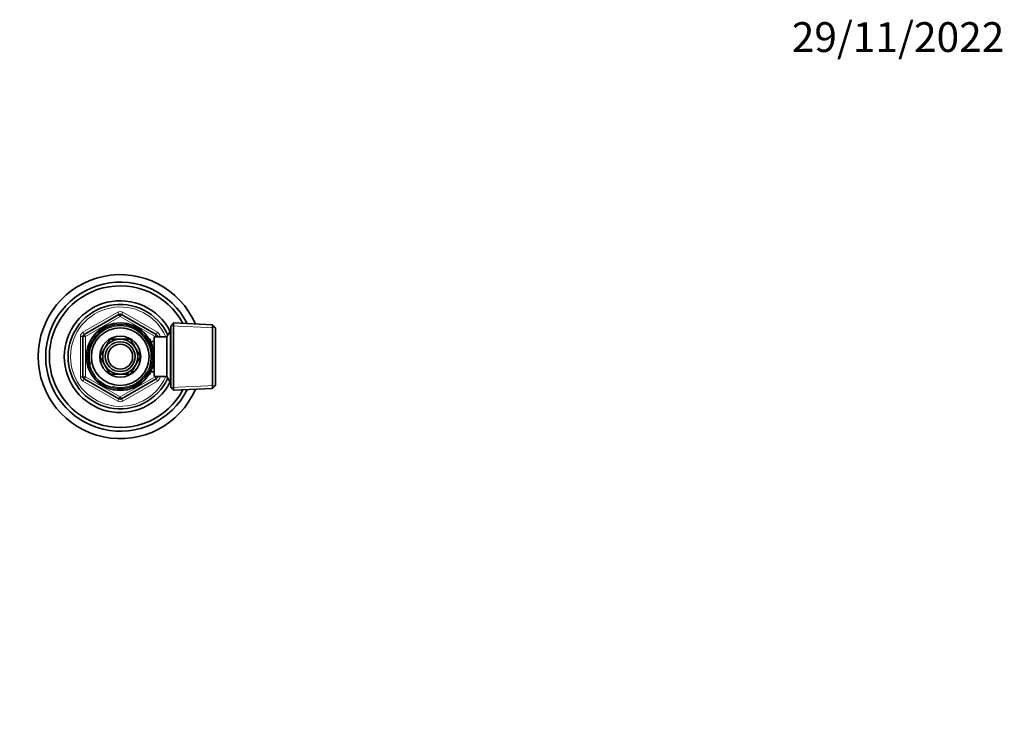
# Model space of a CAD drawing. Units: millimetres. Extents: x 0 to 744, y 0 to 1164.
# Drawn here: x 348 to 744, y 876 to 1164 of the extents above; entities that cross this region are included whole.
import ezdxf
from ezdxf import colors
from ezdxf.entities.mleader import LeaderData, LeaderLine
from ezdxf.math import Vec2, Vec3

# ---------------------------------------------------------------- set-up
doc = ezdxf.new("R2010")
doc.units = ezdxf.units.MM
doc.layers.add('DV2_Défaut', color=7, linetype='Continuous')
doc.layers.add('Défaut', color=7, linetype='Continuous')

# ---------------------------------------------------------------- blocks, each defined once
blk = doc.blocks.new('_DOT')
at = {"color": 0}
blk.add_line((0, 0), (-1, 0), dxfattribs=at)
at = {"color": 0, "const_width": 0.333}
blk.add_lwpolyline([(-0.1665, 0, 1), (0.1665, 0, 1)], format="xyb", close=True, dxfattribs=at)
blk = doc.blocks.new('SE1')
at = {"layer": 'DV2_Défaut', "color": 7, "linetype": 'Continuous', "lineweight": 18}
for p, q in [((373.34, 1038.3), (387.34, 1046.39)), ((387.84, 1045.52), (387.34, 1046.39)), ((388.84, 1045.52), (389.34, 1046.39)), ((389.34, 1046.39), (403.34, 1038.3)), ((388.34, 1044.65), (374.34, 1036.57)), ((387.84, 1045.52), (388.34, 1044.65)), ((388.84, 1045.52), (388.34, 1044.65)), ((402.34, 1036.57), (388.34, 1044.65)), ((373.84, 1037.44), (373.34, 1038.3)), ((402.84, 1037.44), (403.34, 1038.3)), ((426.6, 1040.14), (408.67, 1040.92)), ((372.34, 1020.41), (372.34, 1036.57)), ((373.34, 1036.57), (372.34, 1036.57)), ((373.34, 1036.57), (374.34, 1036.57)), ((373.84, 1037.44), (374.34, 1036.57)), ((374.34, 1036.57), (374.34, 1020.41)), ((400.44, 1034.87), (400, 1034.87)), ((402.84, 1037.44), (402.34, 1036.57)), ((402.34, 1036.49), (402.34, 1036.57)), ((403.34, 1036.57), (402.34, 1036.57)), ((404.34, 1036.57), (403.34, 1036.57)), ((404.34, 1036.57), (404.34, 1036.49)), ((408.64, 1037.8), (407.9, 1037.8)), ((373.34, 1020.41), (372.34, 1020.41)), ((374.34, 1020.41), (373.34, 1020.41)), ((373.34, 1018.67), (373.84, 1019.54)), ((387.34, 1010.59), (373.34, 1018.67)), ((374.34, 1020.41), (373.84, 1019.54)), ((374.34, 1020.41), (388.34, 1012.32)), ((388.34, 1012.32), (402.34, 1020.41)), ((403.34, 1018.67), (389.34, 1010.59)), ((400.44, 1022.1), (400, 1022.1)), ((402.34, 1020.41), (402.34, 1020.49)), ((402.34, 1020.41), (402.84, 1019.54)), ((402.34, 1020.41), (403.34, 1020.41)), ((403.34, 1018.67), (402.84, 1019.54)), ((404.34, 1020.41), (403.34, 1020.41)), ((404.34, 1020.49), (404.34, 1020.41)), ((408.64, 1019.17), (407.9, 1019.17)), ((426.6, 1016.83), (408.67, 1016.05)), ((387.34, 1010.59), (387.84, 1011.46)), ((388.34, 1012.32), (387.84, 1011.46)), ((388.34, 1012.32), (388.84, 1011.46)), ((389.34, 1010.59), (388.84, 1011.46))]:
    blk.add_line(p, q, dxfattribs=at)
at = {"layer": 'DV2_Défaut', "color": 7, "linetype": 'Continuous', "lineweight": 35}
for p, q in [((373.84, 1037.44), (387.84, 1045.52)), ((388.84, 1045.52), (402.84, 1037.44)), ((408.58, 1038.99), (407.14, 1036.49)), ((408.58, 1017.99), (408.58, 1038.99)), ((408.64, 1038.99), (408.58, 1038.99)), ((409.83, 1042.04), (408.64, 1040.89)), ((408.64, 1016.09), (408.64, 1040.89)), ((409.83, 1042.04), (409.83, 1014.94)), ((425.44, 1041.35), (409.83, 1042.04)), ((425.44, 1015.62), (425.44, 1041.35)), ((426.64, 1040.1), (425.44, 1041.35)), ((426.64, 1040.1), (426.64, 1016.87)), ((373.34, 1020.41), (373.34, 1036.57)), ((384.27, 1035.54), (382.29, 1032.11)), ((388.22, 1035.54), (384.27, 1035.54)), ((392.41, 1035.54), (388.45, 1035.54)), ((394.38, 1032.11), (392.41, 1035.54)), ((400.44, 1035.49), (400, 1035.49)), ((400.44, 1034.7), (400.44, 1035.49)), ((401.94, 1034.64), (400.47, 1034.64)), ((401.94, 1020.49), (401.94, 1036.49)), ((407.14, 1036.49), (401.94, 1036.49)), ((403.34, 1036.57), (403.34, 1036.49)), ((407.14, 1020.49), (407.14, 1036.49)), ((382.17, 1031.91), (380.2, 1028.49)), ((396.48, 1028.49), (394.5, 1031.91)), ((380.2, 1028.49), (382.17, 1025.06)), ((394.5, 1025.06), (396.48, 1028.49)), ((382.29, 1024.86), (384.27, 1021.44)), ((392.41, 1021.44), (394.38, 1024.86)), ((400.47, 1022.34), (401.94, 1022.34)), ((387.84, 1011.46), (373.84, 1019.54)), ((384.27, 1021.44), (388.22, 1021.44)), ((388.45, 1021.44), (392.41, 1021.44)), ((402.84, 1019.54), (388.84, 1011.46)), ((400, 1021.49), (400.44, 1021.49)), ((400.44, 1021.49), (400.44, 1022.28)), ((401.94, 1020.49), (407.14, 1020.49)), ((403.34, 1020.49), (403.34, 1020.41)), ((407.14, 1020.49), (408.58, 1017.99)), ((408.58, 1017.99), (408.64, 1017.99)), ((408.64, 1016.09), (409.83, 1014.94)), ((409.83, 1014.94), (425.44, 1015.62)), ((425.44, 1015.62), (426.64, 1016.87))]:
    blk.add_line(p, q, dxfattribs=at)
for radius in [13.6, 13.55, 12.87, 11.61, 8.25, 6, 5]:
    blk.add_circle((388.34, 1028.49), radius, dxfattribs=at)
for centre, radius, start, end in [((388.34, 1028.49), 33.01, 23.5076, 336.4924), ((388.34, 1028.49), 30, 26.3434, 333.6566), ((388.34, 1028.49), 28.5, 28.0179, 331.9821), ((388.34, 1028.49), 22.5, 26.9183, 333.0817), ((388.34, 1028.49), 21, 24.2095, 335.7905), ((388.34, 1044.65), 1, 60, 120), ((374.34, 1036.57), 1, 120, 180), ((388.34, 1028.49), 7.05, 90.9421, 149.0579), ((388.34, 1028.49), 7.05, 89.0579, 90.9421), ((388.34, 1028.49), 7.05, 30.9421, 89.0579), ((402.34, 1036.57), 1, 0, 60), ((388.34, 1028.49), 7.05, 150.9421, 209.0579), ((388.34, 1028.49), 7.05, 149.0579, 150.9421), ((388.34, 1028.49), 7.05, 29.0579, 30.9421), ((388.34, 1028.49), 7.05, 330.9421, 29.0579), ((388.34, 1028.49), 7.05, 209.0579, 210.9421), ((388.34, 1028.49), 7.05, 210.9421, 269.0579), ((388.34, 1028.49), 7.05, 270.9421, 329.0579), ((388.34, 1028.49), 7.05, 329.0579, 330.9421), ((374.34, 1020.41), 1, 180, 240), ((388.34, 1028.49), 7.05, 269.0579, 270.9421), ((402.34, 1020.41), 1, 300, 0), ((388.34, 1012.32), 1, 240, 300)]:
    blk.add_arc(centre, radius, start, end, dxfattribs=at)
at = {"layer": 'DV2_Défaut', "color": 7, "linetype": 'Continuous', "lineweight": 18}
for centre, radius, start, end in [((388.34, 1028.49), 20, 23.5782, 336.4218), ((388.34, 1044.65), 2, 60, 120), ((374.34, 1036.57), 2, 120, 180), ((388.34, 1028.49), 12.39, 255, 195), ((388.34, 1028.49), 11.7, 255, 195), ((402.34, 1036.57), 2, 0, 60), ((374.34, 1020.41), 2, 180, 240), ((402.34, 1020.41), 2, 300, 0), ((388.34, 1012.32), 2, 240, 300)]:
    blk.add_arc(centre, radius, start, end, dxfattribs=at)

msp = doc.modelspace()

# ---------------------------------------------------------------- block references
at = {"layer": 'Défaut'}
msp.add_blockref('SE1', (0, 0), dxfattribs=at)

# ---------------------------------------------------------------- leaders
at = {"layer": 'Défaut', "color": 7, "linetype": 'Continuous', "lineweight": 18}
ml = msp.add_multileader_mtext('Standard', dxfattribs=at)
ml.set_content('{\\pxsm0.9;\\fSolid Edge ISO|b1||i0||c0|p34;\\W1.;29/11/2022\\P}', color=256)
ml.set_leader_properties()
ml.set_arrow_properties(name='DOT')
ml.build(insert=Vec2(0, 0))
ml.multileader.update_dxf_attribs({"leader_type": 0, "dogleg_length": 0, "arrow_head_size": 12})
ctx = ml.context
ctx.base_point, ctx.char_height, ctx.arrow_head_size, ctx.landing_gap_size = Vec3(656.6, 1156.97), 12, 12, 4.2
notes = []
notes.append((ctx, [(0, (0, 0, 0), (0, 0), (1, 0), 1, [])]))
ctx.mtext.insert = Vec3(658.6, 1163.09)
for ctx, leaders in notes:
    for number, flags, end, landing, length, lines in leaders:
        leader = LeaderData()
        leader.index, (leader.has_last_leader_line, leader.has_dogleg_vector, leader.attachment_direction) = number, flags
        leader.last_leader_point, leader.dogleg_vector, leader.dogleg_length = Vec3(end), Vec3(landing), length
        for number, points, colour, breaks in lines:
            line = LeaderLine()
            line.index, line.vertices, line.color, line.breaks = number, Vec3.list(points), colors.encode_raw_color(colour), breaks
            leader.lines.append(line)
        ctx.leaders.append(leader)

doc.saveas('drawing.dxf')
